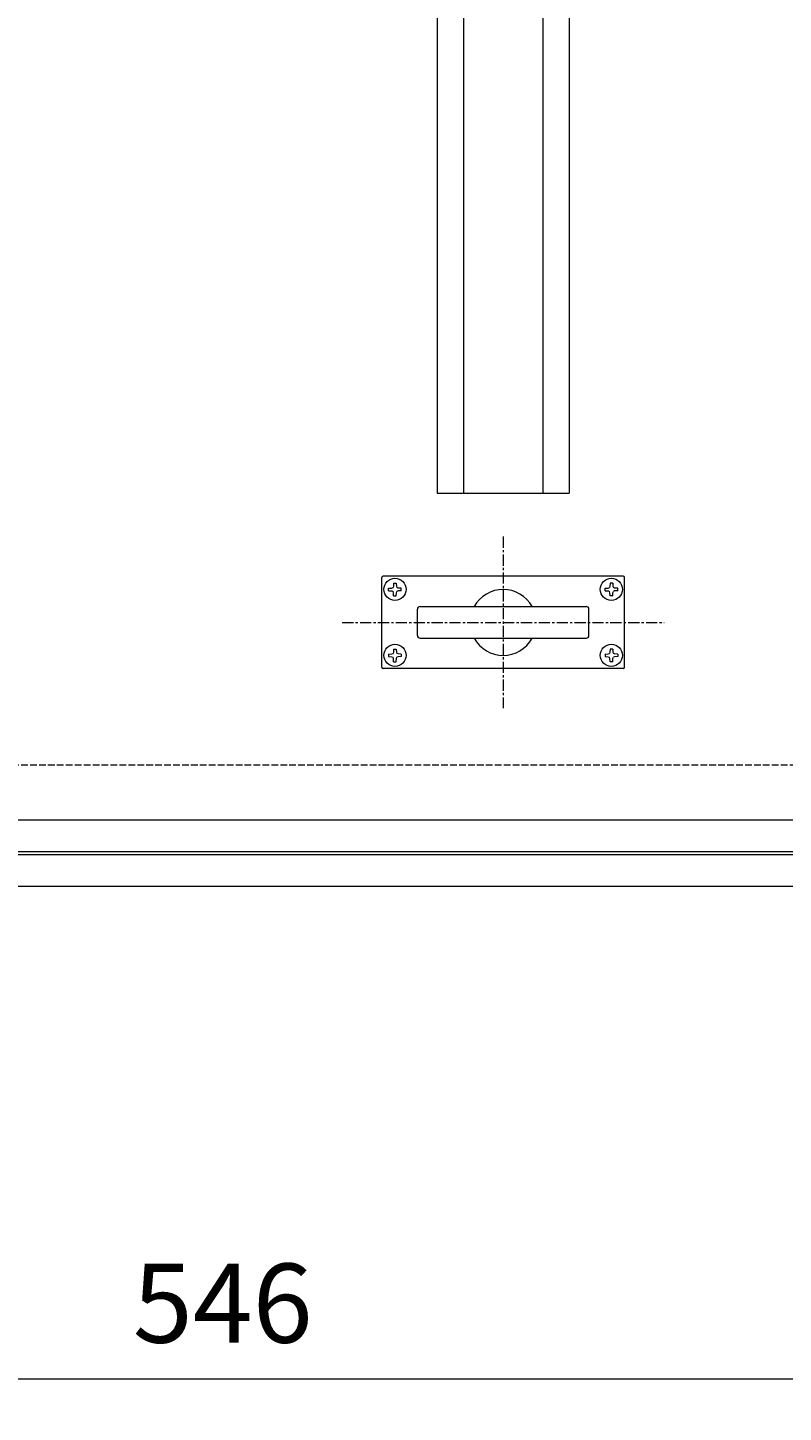
# Model space of a CAD drawing. Units: millimetres. Extents: x -2757 to 4129, y -1481 to 1512.
# Drawn here: x -2063 to -1777, y -74 to 451 of the extents above; entities that cross this region are included whole.
import ezdxf

# ---------------------------------------------------------------- set-up
doc = ezdxf.new("R2010")
doc.units = ezdxf.units.MM
doc.linetypes.add('JWW_CENTER1', pattern=[6.773333, 4.233333, -0.846667, 0.846667, -0.846667])
doc.linetypes.add('JWW_DASHED3', pattern=[3.386667, 2.54, -0.846667])
for name, color, linetype in [('ピット', 7, 'Continuous'), ('モルタル止め', 7, 'Continuous'), ('受枠', 7, 'Continuous'), ('寸法', 7, 'Continuous'), ('把手', 255, 'Continuous'), ('蓋', 7, 'Continuous')]:
    doc.layers.add(name, color=color, linetype=linetype)
doc.styles.add('ＭＳ P  ゴシック', font='txt', dxfattribs={"height": 3})
doc.dimstyles.new('KAD-2', dxfattribs={"dimtxt": 3, "dimasz": 4, "dimexe": 1, "dimexo": 3, "dimgap": 1, "dimtad": 1, "dimdsep": 46, "dimtxsty": 'ＭＳ P  ゴシック', "dimblk": 'DOTSMALL', "dimcen": 0, "dimclrt": 2, "dimadec": 0, "dimazin": 0, "dimtfac": 1, "dimtmove": 1, "dimatfit": 3, "dimldrblk": 'DOTSMALL', "dimfxl": 1, "dimtfill": 1, "dimlwd": 9, "dimlwe": 9, "dimarcsym": 0})

# ---------------------------------------------------------------- blocks, each defined once
blk = doc.blocks.new('落とし込み把手')
at = {"layer": '把手', "color": 4, "linetype": 'JWW_CENTER1', "lineweight": 9}
for p, q in [((0, 32.5), (0, -32.5)), ((-61, 0), (61, 0))]:
    blk.add_line(p, q, dxfattribs=at)
at = {"layer": '把手', "color": 3, "linetype": 'Continuous', "lineweight": 9}
for p, q in [((-46, -17), (-46, 17)), ((45.5, 17.5), (-45.5, 17.5)), ((46, -17), (46, 17)), ((-31.5, 6), (31.5, 6)), ((-32.5, -5), (-32.5, 5)), ((32.5, -5), (32.5, 5)), ((-31.5, -6), (31.5, -6)), ((45.5, -17.5), (-45.5, -17.5))]:
    blk.add_line(p, q, dxfattribs=at)
at = {"layer": '把手', "color": 2, "linetype": 'Continuous', "lineweight": 9}
for p, q in [((-43.4, 13), (-42.25, 13.02)), ((-43.4, 12), (-43.4, 13)), ((-43.4, 12), (-42.25, 11.98)), ((-42.25, 13.02), (-41.75, 13.25)), ((-42.25, 11.98), (-41.75, 11.75)), ((-41.52, 13.75), (-41.75, 13.25)), ((-41.52, 11.25), (-41.75, 11.75)), ((-41.5, 14.9), (-41.52, 13.75)), ((-41.5, 10.1), (-41.52, 11.25)), ((-41.5, 14.9), (-40.5, 14.9)), ((-40.5, 14.9), (-40.48, 13.75)), ((-40.5, 10.1), (-40.48, 11.25)), ((-40.48, 13.75), (-40.25, 13.25)), ((-40.48, 11.25), (-40.25, 11.75)), ((-39.75, 13.02), (-40.25, 13.25)), ((-39.75, 11.98), (-40.25, 11.75)), ((-38.6, 13), (-39.75, 13.02)), ((-38.6, 12), (-39.75, 11.98)), ((-38.6, 12), (-38.6, 13)), ((38.6, 13), (39.75, 13.02)), ((38.6, 12), (38.6, 13)), ((38.6, 12), (39.75, 11.98)), ((39.75, 13.02), (40.25, 13.25)), ((39.75, 11.98), (40.25, 11.75)), ((40.48, 13.75), (40.25, 13.25)), ((40.48, 11.25), (40.25, 11.75)), ((40.5, 14.9), (40.48, 13.75)), ((40.5, 10.1), (40.48, 11.25)), ((41.5, 14.9), (40.5, 14.9)), ((41.5, 14.9), (41.52, 13.75)), ((41.5, 10.1), (41.52, 11.25)), ((41.52, 13.75), (41.75, 13.25)), ((41.52, 11.25), (41.75, 11.75)), ((42.25, 13.02), (41.75, 13.25)), ((42.25, 11.98), (41.75, 11.75)), ((43.4, 13), (42.25, 13.02)), ((43.4, 12), (42.25, 11.98)), ((43.4, 12), (43.4, 13)), ((-41.5, 10.1), (-40.5, 10.1)), ((41.5, 10.1), (40.5, 10.1)), ((-41.5, -10.1), (-41.52, -11.25)), ((-41.5, -10.1), (-40.5, -10.1)), ((-40.5, -10.1), (-40.48, -11.25)), ((40.5, -10.1), (40.48, -11.25)), ((41.5, -10.1), (40.5, -10.1)), ((41.5, -10.1), (41.52, -11.25)), ((-43.4, -12), (-42.25, -11.98)), ((-43.4, -12), (-43.4, -13)), ((-43.4, -13), (-42.25, -13.02)), ((-42.25, -11.98), (-41.75, -11.75)), ((-42.25, -13.02), (-41.75, -13.25)), ((-41.52, -11.25), (-41.75, -11.75)), ((-41.52, -13.75), (-41.75, -13.25)), ((-41.5, -14.9), (-41.52, -13.75)), ((-41.5, -14.9), (-40.5, -14.9)), ((-40.5, -14.9), (-40.48, -13.75)), ((-40.48, -11.25), (-40.25, -11.75)), ((-40.48, -13.75), (-40.25, -13.25)), ((-39.75, -11.98), (-40.25, -11.75)), ((-39.75, -13.02), (-40.25, -13.25)), ((-38.6, -12), (-39.75, -11.98)), ((-38.6, -13), (-39.75, -13.02)), ((-38.6, -12), (-38.6, -13)), ((38.6, -12), (39.75, -11.98)), ((38.6, -12), (38.6, -13)), ((38.6, -13), (39.75, -13.02)), ((39.75, -11.98), (40.25, -11.75)), ((39.75, -13.02), (40.25, -13.25)), ((40.48, -11.25), (40.25, -11.75)), ((40.48, -13.75), (40.25, -13.25)), ((40.5, -14.9), (40.48, -13.75)), ((41.5, -14.9), (40.5, -14.9)), ((41.5, -14.9), (41.52, -13.75)), ((41.52, -11.25), (41.75, -11.75)), ((41.52, -13.75), (41.75, -13.25)), ((42.25, -11.98), (41.75, -11.75)), ((42.25, -13.02), (41.75, -13.25)), ((43.4, -12), (42.25, -11.98)), ((43.4, -13), (42.25, -13.02)), ((43.4, -12), (43.4, -13))]:
    blk.add_line(p, q, dxfattribs=at)
for centre in [(-41, 12.5), (41, 12.5), (-41, -12.5), (41, -12.5)]:
    blk.add_circle(centre, 4.2, dxfattribs=at)
at = {"layer": '把手', "color": 3, "linetype": 'Continuous', "lineweight": 9}
for centre, radius, start, end in [((-45.5, 17), 0.5, 90, 180), ((45.5, 17), 0.5, 0, 90), ((0, 0), 12.5, 28.685, 151.315), ((-31.5, 5), 1, 90, 180), ((31.5, 5), 1, 0, 90), ((-31.5, -5), 1, 180, 270), ((31.5, -5), 1, 270, 0), ((0, 0), 12.5, 208.6856, 331.3144), ((-45.5, -17), 0.5, 180, 270), ((45.5, -17), 0.5, 270, 0)]:
    blk.add_arc(centre, radius, start, end, dxfattribs=at)
blk = doc.blocks.new('_DotSmall')
at = {"color": 0, "linetype": 'ByBlock', "const_width": 0.5}
blk.add_lwpolyline([(-0.0625, 0, 1), (0.0625, 0, 1)], format="xyb", close=True, dxfattribs=at)
blk = doc.blocks.new('*D88')
at = {"layer": '寸法', "color": 0, "lineweight": 9, "transparency": 16777216}
for p, q in [((-2262.51, 54.22), (-2262.51, -71.4)), ((-1716.51, 54.22), (-1716.51, -71.4)), ((-1716.51, -61.4), (-2262.51, -61.4))]:
    blk.add_line(p, q, dxfattribs=at)
at = {"layer": '寸法', "color": 0, "lineweight": 9, "transparency": 16777216, "xscale": 40, "yscale": 40, "zscale": 40, "rotation": 180}
blk.add_blockref('_DotSmall', (-2262.51, -61.4), dxfattribs=at)
at = {"layer": '寸法', "color": 0, "lineweight": 9, "transparency": 16777216, "xscale": 40, "yscale": 40, "zscale": 40}
blk.add_blockref('_DotSmall', (-1716.51, -61.4), dxfattribs=at)
at = {"layer": '寸法', "color": 2, "transparency": 16777216, "insert": (-1989.51, -36.4), "char_height": 30, "attachment_point": 5, "style": 'ＭＳ P  ゴシック', "bg_fill": 3, "box_fill_scale": 1.1, "bg_fill_color": 256, "bg_fill_true_color": 13158600, "bg_fill_transparency": 0}
blk.add_mtext('546', dxfattribs=at)

msp = doc.modelspace()

# ---------------------------------------------------------------- linework, layer by layer
at = {"layer": 'ピット', "color": 2, "linetype": 'JWW_DASHED3', "lineweight": 9}
msp.add_line((-2316.506, 171.576), (-1116.506, 171.576), dxfattribs=at)
at = {"layer": 'モルタル止め', "color": 6, "linetype": 'Continuous', "lineweight": 5}
for p, q in [((-1908.256, 968.576), (-1908.256, 274.576)), ((-1898.256, 968.576), (-1898.256, 274.576)), ((-1868.256, 968.576), (-1868.256, 274.576)), ((-1858.256, 968.576), (-1858.256, 274.576)), ((-1908.256, 274.576), (-1858.256, 274.576))]:
    msp.add_line(p, q, dxfattribs=at)
at = {"layer": '受枠', "color": 2, "linetype": 'Continuous', "lineweight": 9}
for p, q in [((-2350.506, 137.576), (-1082.506, 137.576)), ((-2362.506, 125.576), (-1070.506, 125.576))]:
    msp.add_line(p, q, dxfattribs=at)
at = {"layer": '蓋', "color": 3, "linetype": 'Continuous', "lineweight": 9}
for points in [[(-2349.506, 138.576), (-2349.506, 1104.576), (-1717.006, 1104.576), (-1717.006, 138.576)], [(-1729.006, 150.576), (-2337.506, 150.576), (-2337.506, 1092.576), (-1729.006, 1092.576)]]:
    msp.add_lwpolyline(points, close=True, dxfattribs=at)

# ---------------------------------------------------------------- block references
at = {"layer": '把手'}
msp.add_blockref('落とし込み把手', (-1883.241, 225.603), dxfattribs=at)

# ---------------------------------------------------------------- dimensions: what is measured, and where the dimension line sits
at = {"layer": '寸法', "color": 7}
dim = msp.add_linear_dim(base=(-2262.506, -61.403), p1=(-1716.506, 84.217), p2=(-2262.506, 84.217), dimstyle='KAD-2', dxfattribs=at)
dim.commit()
dim.dimension.update_dxf_attribs({"geometry": '*D88', "text_midpoint": (-1989.506, -36.403)})

doc.saveas('drawing.dxf')
